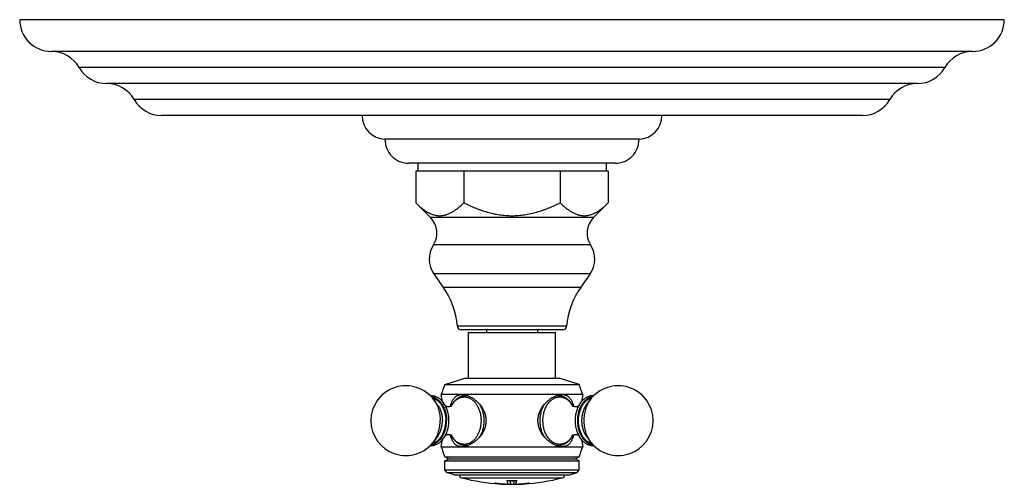
# Model space of a CAD drawing. Units: inches. Extents: x 7.17 to 14.92, y 5.65 to 9.31.
import ezdxf

# ---------------------------------------------------------------- set-up
doc = ezdxf.new("R2010")
doc.units = ezdxf.units.IN
doc.header["$LTSCALE"] = 1.21
doc.header["$MEASUREMENT"] = 0
doc.layers.get('0').update_dxf_attribs({"linetype": 'CONTINUOUS'})

msp = doc.modelspace()

# ---------------------------------------------------------------- linework, layer by layer
at = {"color": 7, "linetype": 'Continuous'}
for p, q in [((14.9223, 9.3103), (7.1723, 9.3103)), ((14.6723, 9.0603), (7.4223, 9.0603)), ((14.2382, 8.8083), (7.8564, 8.8083)), ((13.8042, 8.5563), (8.2905, 8.5563)), ((12.0473, 8.3693), (10.0473, 8.3693)), ((11.8603, 8.1813), (10.2343, 8.1813)), ((10.3063, 8.1813), (10.3063, 8.1193)), ((11.7883, 8.1813), (11.7883, 8.1193)), ((10.2893, 8.1193), (10.2893, 7.8694)), ((11.8054, 8.1193), (10.2893, 8.1193)), ((10.6683, 8.1193), (10.6683, 7.8694)), ((11.4263, 8.1193), (11.4263, 7.8694)), ((11.8054, 8.1193), (11.8054, 7.8694)), ((10.2893, 7.8694), (10.4062, 7.7528)), ((11.8054, 7.8694), (11.6885, 7.7528)), ((10.4327, 7.3096), (10.5068, 7.2037)), ((11.662, 7.3096), (11.5878, 7.2037)), ((11.4462, 6.8693), (10.6485, 6.8693)), ((10.7038, 6.8493), (11.3908, 6.8493)), ((10.7038, 6.4903), (10.7038, 6.8493)), ((10.8473, 6.8693), (10.8473, 6.8493)), ((11.2473, 6.8693), (11.2473, 6.8493)), ((11.3908, 6.4903), (11.3908, 6.8493)), ((10.5198, 6.4393), (10.6768, 6.4903)), ((10.5198, 6.4393), (11.5748, 6.4393)), ((10.6768, 6.4903), (11.4178, 6.4903)), ((11.5748, 6.4393), (11.4178, 6.4903)), ((11.6048, 6.3603), (10.4898, 6.3603)), ((10.4638, 6.2751), (10.4342, 6.3162)), ((10.6988, 6.3513), (10.6874, 6.3513)), ((11.4072, 6.3513), (11.3958, 6.3513)), ((11.6308, 6.2751), (11.6604, 6.3162)), ((10.4638, 6.0355), (10.4342, 5.9945)), ((11.6308, 6.0355), (11.6604, 5.9945)), ((10.4898, 5.9503), (11.6048, 5.9503)), ((10.6988, 5.9593), (10.6874, 5.9593)), ((11.4072, 5.9593), (11.3958, 5.9593)), ((10.5198, 5.8703), (11.5748, 5.8703)), ((10.5467, 5.8548), (10.5198, 5.8703)), ((10.5198, 5.8393), (10.5467, 5.8548)), ((10.5198, 5.8393), (11.5748, 5.8393)), ((10.5198, 5.768), (10.5198, 5.8393)), ((10.5467, 5.8548), (11.548, 5.8548)), ((11.548, 5.8548), (11.5748, 5.8703)), ((11.5748, 5.8393), (11.548, 5.8548)), ((11.5748, 5.768), (11.5748, 5.8393)), ((10.5198, 5.768), (11.5748, 5.768)), ((10.5341, 5.7484), (10.5198, 5.768)), ((10.5341, 5.7484), (11.5606, 5.7484)), ((10.5928, 5.7293), (10.5341, 5.7484)), ((11.5018, 5.7293), (11.5606, 5.7484)), ((11.5606, 5.7484), (11.5748, 5.768)), ((10.5928, 5.7293), (11.5018, 5.7293)), ((10.9123, 5.663), (10.9135, 5.6632)), ((10.9135, 5.6632), (10.9148, 5.6633)), ((10.9333, 5.6603), (10.9335, 5.6602)), ((10.9384, 5.6586), (10.9378, 5.6587)), ((10.9384, 5.6596), (10.9385, 5.6596)), ((10.9386, 5.6613), (10.9386, 5.6603)), ((10.9546, 5.6579), (10.9548, 5.6579)), ((10.9548, 5.6579), (10.9555, 5.6578)), ((11.0173, 5.6571), (11.0168, 5.658)), ((11.0305, 5.6823), (11.0305, 5.6813)), ((11.0642, 5.6823), (11.0642, 5.6813)), ((11.0773, 5.6571), (11.0779, 5.658)), ((11.1395, 5.6578), (11.1399, 5.6579)), ((11.1399, 5.6579), (11.14, 5.6579)), ((11.1561, 5.6613), (11.1561, 5.6603)), ((11.1561, 5.6596), (11.1562, 5.6596)), ((11.1562, 5.6596), (11.1568, 5.6597)), ((11.1613, 5.6603), (11.1617, 5.6603)), ((11.1811, 5.6632), (11.1823, 5.663)), ((11.0173, 5.6571), (11.0173, 5.6561)), ((11.0176, 5.6563), (11.0173, 5.6563)), ((11.0175, 5.6553), (11.0173, 5.6553)), ((11.0771, 5.6563), (11.0773, 5.6563)), ((11.0771, 5.6553), (11.0773, 5.6553)), ((11.0773, 5.6571), (11.0773, 5.6561))]:
    msp.add_line(p, q, dxfattribs=at)
at = {"color": 9, "linetype": 'Continuous'}
for p, q in [((14.4552, 8.9343), (7.6394, 8.9343)), ((14.0212, 8.6823), (8.0734, 8.6823)), ((11.6885, 7.7528), (10.4062, 7.7528)), ((11.6658, 7.5378), (10.4288, 7.5378)), ((11.662, 7.3096), (10.4327, 7.3096)), ((11.5878, 7.2037), (10.5068, 7.2037)), ((11.4771, 6.8977), (10.6176, 6.8977)), ((11.6308, 6.0355), (11.6308, 6.0355)), ((10.6522, 5.7055), (11.4425, 5.7055)), ((10.9141, 5.6633), (10.9141, 5.6624)), ((11.1805, 5.6633), (11.1805, 5.6624))]:
    msp.add_line(p, q, dxfattribs=at)
at = {"color": 7, "linetype": 'Continuous'}
for centre, radius, start, end in [((7.4223, 9.3103), 0.25, 180, 270), ((14.6723, 9.3103), 0.25, 270, 360), ((7.4223, 8.8103), 0.25, 29.73644, 90), ((14.6723, 8.8103), 0.25, 90, 150.26356), ((7.8565, 9.0583), 0.25, 209.73644, 269.98079), ((14.2382, 9.0583), 0.25, 270.01921, 330.26356), ((7.8563, 8.5583), 0.25, 29.73571, 89.98079), ((14.2383, 8.5583), 0.25, 90.01921, 150.26429), ((8.2905, 8.8063), 0.25, 209.73571, 270), ((13.8042, 8.8063), 0.25, 270, 330.26429), ((10.0545, 8.5563), 0.1871, 180, 267.81459), ((12.0402, 8.5563), 0.1871, 272.18541, 360), ((10.2343, 8.3683), 0.187, 179.6936, 270), ((11.8603, 8.3683), 0.187, 270, 0.3064), ((10.285, 7.6314), 0.1715, 326.95216, 45.08264), ((11.8096, 7.6314), 0.1715, 134.91736, 213.04784), ((10.5998, 7.4266), 0.204, 146.95216, 214.98899), ((11.4948, 7.4266), 0.204, 325.01101, 33.04784), ((9.9948, 6.8453), 0.625, 4.8097, 34.98899), ((12.0999, 6.8453), 0.625, 145.01101, 175.1903), ((10.6485, 6.9003), 0.031, 184.8097, 270), ((11.4462, 6.9003), 0.031, 270, 355.1903), ((11.7756, 5.9173), 1.36, 157.42554, 160.98623), ((10.319, 5.9173), 1.36, 19.01377, 22.57446), ((10.2112, 6.1553), 0.275, 35.79062, 324.20937), ((9.5672, 6.1553), 0.9451, 9.12255, 12.52698), ((12.5275, 6.1553), 0.9451, 167.47302, 170.87771), ((11.8835, 6.1553), 0.275, 215.79062, 144.20935), ((11.6868, 6.2453), 0.106, 88.01902, 89.99961), ((9.5672, 6.1553), 0.9451, 347.47302, 350.87715), ((12.5275, 6.1553), 0.9451, 189.12311, 192.52698), ((11.7776, 6.3876), 1.36, 198.75599, 202.3561), ((10.317, 6.3876), 1.36, 337.6439, 341.24401), ((11.6868, 6.0653), 0.106, 270.0004, 272.00022), ((10.6598, 5.7345), 0.03, 189.98611, 255.23697), ((11.0473, 7.205), 1.5507, 255.23697, 266.57424), ((10.9774, 5.9799), 0.3226, 262.17821, 263.04544), ((11.068, 6.9366), 1.2815, 263.98117, 264.20657), ((10.9724, 5.9383), 0.2808, 263.06631, 265.69627), ((11.0679, 6.9361), 1.281, 264.20655, 264.93517), ((11.0595, 6.9351), 1.2795, 264.57959, 266.28542), ((11.0021, 6.0263), 0.3714, 260.15829, 262.66301), ((11.0594, 6.9342), 1.2796, 264.5824, 268.1144), ((11.0678, 6.9353), 1.2802, 264.9352, 265.90648), ((11.0678, 6.9342), 1.2791, 265.90648, 267.73936), ((11.0473, 7.205), 1.5199, 268.58619, 271.41381), ((11.0473, 7.205), 1.5228, 269.36541, 270.63459), ((11.0473, 7.205), 1.5238, 269.36584, 270.63416), ((11.0352, 6.9342), 1.2796, 271.8856, 275.4176), ((11.0269, 6.9342), 1.2791, 272.26064, 274.09352), ((11.0352, 6.9351), 1.2795, 273.71458, 275.42041), ((11.0268, 6.9353), 1.2802, 274.09352, 275.0648), ((11.0267, 6.9361), 1.281, 275.06483, 275.79345), ((11.0473, 7.205), 1.5507, 273.42576, 284.76303), ((11.0947, 6.0124), 0.3574, 277.28855, 279.89076), ((11.1232, 5.9282), 0.2706, 274.25426, 276.98252), ((11.0267, 6.9366), 1.2815, 275.79343, 276.01883), ((11.1176, 5.9775), 0.3202, 277.0408, 277.84514), ((11.4348, 5.7345), 0.03, 284.76303, 350.01389), ((10.9671, 5.8612), 0.2045, 266.49762, 269.4388), ((11.0473, 7.205), 1.5507, 267.37497, 272.62503), ((11.0594, 6.9332), 1.2786, 268.12624, 269.05729), ((11.0594, 6.9334), 1.2778, 268.1252, 269.01387), ((11.0353, 6.9332), 1.2786, 270.94271, 271.87376), ((11.0353, 6.9334), 1.2778, 270.98613, 271.8748), ((11.1272, 5.8687), 0.212, 270.6201, 273.45055)]:
    msp.add_arc(centre, radius, start, end, dxfattribs=at)
at = {"color": 9, "linetype": 'Continuous'}
for centre, start, end in [((10.6874, 6.2528), 81.32632, 89.99018), ((11.4073, 6.2528), 90.01064, 98.67248), ((10.6874, 6.0578), 270.00982, 278.67372), ((11.4073, 6.0579), 261.32751, 269.98936)]:
    msp.add_arc(centre, 0.0985, start, end, dxfattribs=at)
at = {"color": 7, "linetype": 'Continuous'}
for points, knots in [([(10.2893, 7.8694), (10.2929, 7.8657), (10.3003, 7.8586), (10.3115, 7.8481), (10.3228, 7.8382), (10.3342, 7.8287), (10.3458, 7.8197), (10.3574, 7.8113), (10.3691, 7.8035), (10.381, 7.7964), (10.393, 7.79), (10.405, 7.7843), (10.4171, 7.7794), (10.4294, 7.7754), (10.4416, 7.7721), (10.454, 7.7698), (10.4664, 7.7684), (10.4788, 7.768), (10.4912, 7.7684), (10.5036, 7.7698), (10.5159, 7.7721), (10.5282, 7.7754), (10.5404, 7.7794), (10.5525, 7.7843), (10.5646, 7.79), (10.5765, 7.7964), (10.5884, 7.8035), (10.6001, 7.8113), (10.6118, 7.8197), (10.6233, 7.8287), (10.6347, 7.8382), (10.646, 7.8481), (10.6573, 7.8586), (10.6646, 7.8657), (10.6683, 7.8694)], [0, 0, 0, 0, 0.035226, 0.06996, 0.104178, 0.137855, 0.170968, 0.203501, 0.235442, 0.266787, 0.297544, 0.327731, 0.357383, 0.386552, 0.415305, 0.443729, 0.471924, 0.500001, 0.528078, 0.556273, 0.584696, 0.61345, 0.642618, 0.672271, 0.702458, 0.733214, 0.76456, 0.7965, 0.829033, 0.862147, 0.895823, 0.930042, 0.964775, 1, 1, 1, 1]), ([(10.6683, 7.8694), (10.6831, 7.862), (10.7054, 7.8514), (10.7356, 7.8381), (10.7584, 7.8286), (10.7815, 7.8196), (10.8126, 7.8085), (10.8519, 7.796), (10.8919, 7.7859), (10.9243, 7.7794), (10.9487, 7.7753), (10.9732, 7.7721), (10.9979, 7.7698), (11.0226, 7.7684), (11.0473, 7.768), (11.0721, 7.7684), (11.0968, 7.7698), (11.1214, 7.7721), (11.146, 7.7753), (11.1704, 7.7794), (11.2027, 7.7859), (11.2427, 7.796), (11.2821, 7.8085), (11.3131, 7.8196), (11.3362, 7.8286), (11.359, 7.8381), (11.3892, 7.8514), (11.4116, 7.862), (11.4263, 7.8694)], [0, 0, 0, 0, 0.062499, 0.093749, 0.125, 0.156251, 0.187502, 0.249998, 0.312493, 0.343744, 0.374995, 0.406246, 0.437497, 0.468749, 0.5, 0.531251, 0.562503, 0.593754, 0.625005, 0.656256, 0.687507, 0.750002, 0.812498, 0.843749, 0.875, 0.906251, 0.937501, 1, 1, 1, 1]), ([(11.4263, 7.8694), (11.43, 7.8657), (11.4374, 7.8586), (11.4486, 7.8481), (11.4599, 7.8382), (11.4713, 7.8287), (11.4829, 7.8197), (11.4945, 7.8113), (11.5062, 7.8035), (11.5181, 7.7964), (11.53, 7.79), (11.5421, 7.7843), (11.5542, 7.7794), (11.5665, 7.7754), (11.5787, 7.7721), (11.5911, 7.7698), (11.6035, 7.7684), (11.6159, 7.768), (11.6283, 7.7684), (11.6406, 7.7698), (11.653, 7.7721), (11.6653, 7.7754), (11.6775, 7.7794), (11.6896, 7.7843), (11.7017, 7.79), (11.7136, 7.7964), (11.7255, 7.8035), (11.7372, 7.8113), (11.7489, 7.8197), (11.7604, 7.8287), (11.7718, 7.8382), (11.7831, 7.8481), (11.7944, 7.8586), (11.8017, 7.8657), (11.8054, 7.8694)], [0, 0, 0, 0, 0.035225, 0.069958, 0.104176, 0.137853, 0.170967, 0.2035, 0.23544, 0.266786, 0.297542, 0.32773, 0.357382, 0.386551, 0.415304, 0.443728, 0.471923, 0.5, 0.528077, 0.556272, 0.584696, 0.613449, 0.642618, 0.67227, 0.702458, 0.733214, 0.76456, 0.7965, 0.829033, 0.862147, 0.895824, 0.930042, 0.964775, 1, 1, 1, 1]), ([(10.5631, 6.2693), (10.5638, 6.2726), (10.5655, 6.2792), (10.5683, 6.2889), (10.5715, 6.298), (10.575, 6.3066), (10.579, 6.3147), (10.5834, 6.3222), (10.5883, 6.3291), (10.5936, 6.3355), (10.5994, 6.3412), (10.6057, 6.3462), (10.6124, 6.3505), (10.6197, 6.3541), (10.6275, 6.3569), (10.6356, 6.3589), (10.6442, 6.3601), (10.6501, 6.3603), (10.6531, 6.3603)], [0, 0, 0, 0, 0.074128, 0.145626, 0.214554, 0.281022, 0.345189, 0.407272, 0.467545, 0.526348, 0.58409, 0.641234, 0.698291, 0.755795, 0.81427, 0.874199, 0.936005, 1, 1, 1, 1]), ([(10.6525, 6.3458), (10.6569, 6.3483), (10.6659, 6.3526), (10.6754, 6.3558), (10.6802, 6.357)], [0, 0, 0, 0, 0.506119, 1, 1, 1, 1]), ([(10.6531, 6.3603), (10.6616, 6.3603), (10.6725, 6.359), (10.6852, 6.3559), (10.6942, 6.3532), (10.7009, 6.3508), (10.7053, 6.349)], [0, 0, 0, 0, 0.47646, 0.603168, 0.732743, 1, 1, 1, 1]), ([(11.3894, 6.349), (11.3938, 6.3508), (11.4005, 6.3532), (11.4094, 6.3559), (11.4222, 6.359), (11.433, 6.3603), (11.4415, 6.3603)], [0, 0, 0, 0, 0.267257, 0.396832, 0.52354, 1, 1, 1, 1]), ([(11.4421, 6.3458), (11.4377, 6.3483), (11.4287, 6.3526), (11.4192, 6.3558), (11.4144, 6.357)], [0, 0, 0, 0, 0.506117, 1, 1, 1, 1]), ([(11.4415, 6.3603), (11.4445, 6.3603), (11.4504, 6.3601), (11.459, 6.3589), (11.4672, 6.3569), (11.4749, 6.3541), (11.4822, 6.3505), (11.489, 6.3462), (11.4953, 6.3412), (11.5011, 6.3355), (11.5064, 6.3292), (11.5112, 6.3222), (11.5156, 6.3147), (11.5196, 6.3066), (11.5232, 6.298), (11.5264, 6.2889), (11.5292, 6.2793), (11.5308, 6.2726), (11.5316, 6.2693)], [0, 0, 0, 0, 0.063995, 0.125801, 0.185731, 0.244206, 0.30171, 0.358768, 0.415912, 0.473654, 0.532458, 0.592731, 0.654813, 0.71898, 0.785448, 0.854375, 0.925872, 1, 1, 1, 1]), ([(10.5511, 6.1553), (10.5511, 6.1681), (10.5498, 6.1873), (10.5452, 6.2124), (10.5405, 6.2305), (10.5345, 6.248), (10.5273, 6.2646), (10.5189, 6.2801), (10.5094, 6.2945), (10.4988, 6.3075), (10.4873, 6.3191), (10.4749, 6.3291), (10.4618, 6.3374), (10.4502, 6.3429), (10.4407, 6.3462), (10.4336, 6.3483), (10.4263, 6.3498), (10.419, 6.3508), (10.4116, 6.3513), (10.4067, 6.3514), (10.4043, 6.3513)], [0, 0, 0, 0, 0.141505, 0.21152, 0.280624, 0.34856, 0.415113, 0.48012, 0.543472, 0.605129, 0.665121, 0.723547, 0.780576, 0.836435, 0.864026, 0.891431, 0.918689, 0.945843, 0.972932, 1, 1, 1, 1]), ([(10.4116, 6.3435), (10.4136, 6.3432), (10.4177, 6.3425), (10.4238, 6.3411), (10.4298, 6.3393), (10.4378, 6.3363), (10.4476, 6.3315), (10.4589, 6.3244), (10.4696, 6.3158), (10.4797, 6.3059), (10.4892, 6.2947), (10.4979, 6.2823), (10.5057, 6.2689), (10.5126, 6.2545), (10.5186, 6.2393), (10.5235, 6.2234), (10.5274, 6.2069), (10.5311, 6.1842), (10.5323, 6.1669), (10.5323, 6.1553)], [0, 0, 0, 0, 0.025592, 0.051349, 0.077317, 0.103545, 0.156917, 0.21178, 0.268353, 0.326779, 0.387131, 0.449411, 0.513559, 0.57946, 0.64695, 0.715826, 0.78585, 0.856758, 1, 1, 1, 1]), ([(10.6874, 6.3513), (10.6844, 6.3513), (10.6784, 6.3511), (10.6695, 6.35), (10.6606, 6.3483), (10.6519, 6.3458), (10.6433, 6.3427), (10.6349, 6.3389), (10.6268, 6.3345), (10.6189, 6.3295), (10.6114, 6.3239), (10.6016, 6.3157), (10.5902, 6.3041), (10.5781, 6.2883), (10.571, 6.2769), (10.5678, 6.271)], [0, 0, 0, 0, 0.05941, 0.118887, 0.178524, 0.23839, 0.298563, 0.359124, 0.420147, 0.481707, 0.543873, 0.60671, 0.734546, 0.8656, 1, 1, 1, 1]), ([(10.7053, 6.349), (10.7096, 6.3472), (10.7183, 6.3433), (10.731, 6.3363), (10.7435, 6.3284), (10.7558, 6.3195), (10.7676, 6.3097), (10.779, 6.299), (10.7898, 6.2875), (10.7999, 6.2752), (10.8092, 6.2621), (10.8177, 6.2484), (10.8251, 6.234), (10.8314, 6.2191), (10.8364, 6.2036), (10.8401, 6.1878), (10.8423, 6.1716), (10.8431, 6.1553), (10.8423, 6.139), (10.8401, 6.1229), (10.8364, 6.107), (10.8314, 6.0916), (10.8251, 6.0766), (10.8177, 6.0623), (10.8092, 6.0485), (10.7999, 6.0355), (10.7898, 6.0232), (10.779, 6.0117), (10.7676, 6.001), (10.7558, 5.9912), (10.7435, 5.9823), (10.731, 5.9743), (10.7183, 5.9674), (10.7096, 5.9635), (10.7053, 5.9617)], [0, 0, 0, 0, 0.028019, 0.056881, 0.08647, 0.116672, 0.147384, 0.178514, 0.209979, 0.241711, 0.273653, 0.305755, 0.337979, 0.370293, 0.402671, 0.435092, 0.46754, 0.5, 0.53246, 0.564908, 0.597329, 0.629707, 0.662021, 0.694245, 0.726347, 0.758289, 0.790021, 0.821486, 0.852616, 0.883328, 0.91353, 0.943119, 0.971981, 1, 1, 1, 1]), ([(11.3894, 5.9617), (11.385, 5.9635), (11.3764, 5.9674), (11.3636, 5.9743), (11.3511, 5.9823), (11.3389, 5.9912), (11.327, 6.001), (11.3156, 6.0117), (11.3048, 6.0232), (11.2947, 6.0355), (11.2854, 6.0485), (11.277, 6.0623), (11.2695, 6.0766), (11.2633, 6.0916), (11.2582, 6.107), (11.2545, 6.1229), (11.2523, 6.139), (11.2515, 6.1553), (11.2523, 6.1716), (11.2545, 6.1878), (11.2582, 6.2036), (11.2633, 6.2191), (11.2695, 6.234), (11.277, 6.2484), (11.2854, 6.2621), (11.2947, 6.2752), (11.3048, 6.2875), (11.3156, 6.299), (11.327, 6.3097), (11.3389, 6.3195), (11.3511, 6.3284), (11.3636, 6.3363), (11.3764, 6.3433), (11.385, 6.3472), (11.3894, 6.349)], [0, 0, 0, 0, 0.028019, 0.056881, 0.08647, 0.116672, 0.147384, 0.178514, 0.209979, 0.241711, 0.273653, 0.305755, 0.337979, 0.370293, 0.402671, 0.435092, 0.46754, 0.5, 0.53246, 0.564908, 0.597329, 0.629707, 0.662021, 0.694245, 0.726347, 0.758289, 0.790021, 0.821486, 0.852616, 0.883328, 0.91353, 0.943119, 0.971981, 1, 1, 1, 1]), ([(11.5268, 6.2709), (11.5236, 6.2769), (11.5166, 6.2883), (11.5044, 6.3041), (11.493, 6.3157), (11.4833, 6.3239), (11.4757, 6.3295), (11.4678, 6.3345), (11.4597, 6.3389), (11.4513, 6.3427), (11.4428, 6.3458), (11.434, 6.3483), (11.4252, 6.35), (11.4162, 6.3511), (11.4102, 6.3513), (11.4072, 6.3513)], [0, 0, 0, 0, 0.134402, 0.265456, 0.393292, 0.456128, 0.518295, 0.579855, 0.640878, 0.701438, 0.761611, 0.821477, 0.881114, 0.94059, 1, 1, 1, 1]), ([(11.6868, 6.3513), (11.6844, 6.3513), (11.6795, 6.3512), (11.6723, 6.3504), (11.6651, 6.3492), (11.658, 6.3475), (11.651, 6.3453), (11.6441, 6.3426), (11.6373, 6.3395), (11.6284, 6.3347), (11.6176, 6.3276), (11.6056, 6.3175), (11.5943, 6.3058), (11.5841, 6.2928), (11.5748, 6.2785), (11.5667, 6.2631), (11.5596, 6.2467), (11.5538, 6.2295), (11.5492, 6.2115), (11.5459, 6.1931), (11.5439, 6.1743), (11.5433, 6.1553), (11.5439, 6.1364), (11.5459, 6.1176), (11.5492, 6.0991), (11.5538, 6.0812), (11.5596, 6.064), (11.5667, 6.0476), (11.5748, 6.0321), (11.5841, 6.0179), (11.5943, 6.0048), (11.6056, 5.9932), (11.6176, 5.9831), (11.6284, 5.976), (11.6373, 5.9712), (11.6441, 5.9681), (11.651, 5.9654), (11.658, 5.9632), (11.6651, 5.9615), (11.6723, 5.9602), (11.6795, 5.9595), (11.6844, 5.9593), (11.6868, 5.9593)], [0, 0, 0, 0, 0.013507, 0.027034, 0.040602, 0.054231, 0.067939, 0.081747, 0.095672, 0.10973, 0.138297, 0.167566, 0.197614, 0.228484, 0.260187, 0.292698, 0.325964, 0.359901, 0.394405, 0.429351, 0.464599, 0.500001, 0.535402, 0.57065, 0.605596, 0.6401, 0.674037, 0.707303, 0.739814, 0.771516, 0.802387, 0.832435, 0.861704, 0.89027, 0.904328, 0.918253, 0.932061, 0.945769, 0.959398, 0.972966, 0.986493, 1, 1, 1, 1]), ([(11.6833, 6.3436), (11.6792, 6.343), (11.671, 6.3413), (11.659, 6.3373), (11.6473, 6.3316), (11.636, 6.3245), (11.6252, 6.316), (11.615, 6.3061), (11.6056, 6.2949), (11.5969, 6.2825), (11.589, 6.2691), (11.5821, 6.2547), (11.5761, 6.2395), (11.5712, 6.2235), (11.5673, 6.207), (11.5645, 6.19), (11.5628, 6.1728), (11.5622, 6.1554), (11.5628, 6.138), (11.5644, 6.1208), (11.5672, 6.1038), (11.5711, 6.0873), (11.5761, 6.0713), (11.582, 6.0561), (11.589, 6.0417), (11.5968, 6.0283), (11.6055, 6.0159), (11.615, 6.0047), (11.6251, 5.9948), (11.6359, 5.9862), (11.6472, 5.9791), (11.6589, 5.9734), (11.6709, 5.9694), (11.6791, 5.9677), (11.6832, 5.9671)], [0, 0, 0, 0, 0.025659, 0.051738, 0.078416, 0.105838, 0.134114, 0.163317, 0.193483, 0.224616, 0.256684, 0.28963, 0.323374, 0.357812, 0.392825, 0.428283, 0.464042, 0.499953, 0.535865, 0.571626, 0.607087, 0.642105, 0.676549, 0.710299, 0.743253, 0.775329, 0.80647, 0.836646, 0.865857, 0.894141, 0.92157, 0.948254, 0.974338, 1, 1, 1, 1]), ([(10.5237, 6.2705), (10.5248, 6.2701), (10.5271, 6.2693), (10.5308, 6.2684), (10.5347, 6.2676), (10.5389, 6.2671), (10.5424, 6.2669), (10.5453, 6.2668), (10.5482, 6.2669), (10.5518, 6.2671), (10.5559, 6.2676), (10.5599, 6.2684), (10.5635, 6.2693), (10.5668, 6.2704), (10.5697, 6.2715), (10.5718, 6.2724), (10.5731, 6.2732), (10.5739, 6.2736), (10.5746, 6.274), (10.5751, 6.2744), (10.5754, 6.2746), (10.5756, 6.2747), (10.5757, 6.2747)], [0, 0, 0, 0, 0.064728, 0.135343, 0.210441, 0.288685, 0.368802, 0.409179, 0.44956, 0.52971, 0.608019, 0.683217, 0.753967, 0.818868, 0.87642, 0.925027, 0.945456, 0.963007, 0.977459, 0.988594, 0.996184, 1, 1, 1, 1]), ([(11.5193, 6.2745), (11.5193, 6.2745), (11.5192, 6.2746), (11.5191, 6.2746), (11.519, 6.2747), (11.519, 6.2747), (11.519, 6.2747), (11.519, 6.2748), (11.519, 6.2748), (11.519, 6.2748), (11.519, 6.2747), (11.519, 6.2747), (11.5191, 6.2746), (11.5192, 6.2746), (11.5193, 6.2745), (11.5195, 6.2744), (11.5196, 6.2743), (11.5199, 6.2741), (11.5203, 6.2739), (11.5208, 6.2736), (11.5214, 6.2732), (11.5221, 6.2729), (11.5231, 6.2723), (11.5246, 6.2716), (11.5267, 6.2708), (11.5289, 6.27), (11.5314, 6.2692), (11.5341, 6.2685), (11.5369, 6.2679), (11.5399, 6.2674), (11.544, 6.267), (11.5472, 6.2668), (11.5493, 6.2668)], [0, 0, 0, 0, 0.004627, 0.008271, 0.010951, 0.01268, 0.013476, 0.01353, 0.013533, 0.013709, 0.014735, 0.016644, 0.019419, 0.023041, 0.027492, 0.032754, 0.03881, 0.045643, 0.061564, 0.080367, 0.101905, 0.126034, 0.152613, 0.212545, 0.28059, 0.355709, 0.436916, 0.523255, 0.613734, 0.707373, 0.803343, 1, 1, 1, 1]), ([(11.5493, 6.2668), (11.5513, 6.2668), (11.5552, 6.267), (11.56, 6.2676), (11.5637, 6.2683), (11.5662, 6.269), (11.5687, 6.2697), (11.5702, 6.2702), (11.5709, 6.2705)], [0, 0, 0, 0, 0.270729, 0.532275, 0.657819, 0.778439, 0.892911, 1, 1, 1, 1]), ([(10.4041, 5.9594), (10.4066, 5.9593), (10.4115, 5.9593), (10.4188, 5.9598), (10.4262, 5.9608), (10.4334, 5.9624), (10.4406, 5.9644), (10.4501, 5.9677), (10.4616, 5.9732), (10.4748, 5.9815), (10.4872, 5.9915), (10.4987, 6.0031), (10.5093, 6.0161), (10.5188, 6.0305), (10.5272, 6.046), (10.5345, 6.0626), (10.5405, 6.0801), (10.5452, 6.0983), (10.5498, 6.1233), (10.5511, 6.1425), (10.5511, 6.1553)], [0, 0, 0, 0, 0.02707, 0.054161, 0.081316, 0.108574, 0.135979, 0.163568, 0.219423, 0.276447, 0.334868, 0.394855, 0.456508, 0.519857, 0.584862, 0.651417, 0.719355, 0.788462, 0.858482, 1, 1, 1, 1]), ([(10.4115, 5.9671), (10.4136, 5.9674), (10.4176, 5.9681), (10.4237, 5.9696), (10.4297, 5.9714), (10.4377, 5.9744), (10.4475, 5.9791), (10.4588, 5.9862), (10.4696, 5.9948), (10.4797, 6.0047), (10.4892, 6.0159), (10.4978, 6.0283), (10.5057, 6.0417), (10.5126, 6.0561), (10.5185, 6.0713), (10.5235, 6.0873), (10.5274, 6.1038), (10.5311, 6.1264), (10.5323, 6.1438), (10.5323, 6.1553)], [0, 0, 0, 0, 0.025592, 0.051348, 0.077316, 0.103543, 0.156912, 0.211772, 0.268341, 0.326764, 0.387114, 0.449392, 0.513539, 0.579441, 0.646933, 0.715811, 0.785838, 0.856749, 1, 1, 1, 1]), ([(10.5756, 6.036), (10.5756, 6.036), (10.5756, 6.0359), (10.5757, 6.0359), (10.5756, 6.036), (10.5756, 6.036), (10.5754, 6.0361), (10.5753, 6.0362), (10.575, 6.0364), (10.5748, 6.0365), (10.5745, 6.0367), (10.5741, 6.0369), (10.5737, 6.0372), (10.5731, 6.0375), (10.5723, 6.038), (10.5707, 6.0388), (10.5688, 6.0395), (10.5668, 6.0403), (10.5651, 6.0409), (10.5633, 6.0414), (10.5614, 6.0419), (10.5594, 6.0424), (10.5574, 6.0428), (10.5552, 6.0431), (10.5531, 6.0434), (10.5508, 6.0436), (10.5486, 6.0438), (10.5463, 6.0438), (10.5433, 6.0438), (10.5396, 6.0436), (10.5359, 6.0432), (10.533, 6.0427), (10.5303, 6.0422), (10.5272, 6.0414), (10.5248, 6.0406), (10.5236, 6.0402)], [0, 0, 0, 0, 0.001561, 0.001983, 0.002672, 0.00444, 0.007256, 0.011087, 0.015904, 0.021677, 0.028371, 0.035956, 0.044397, 0.053663, 0.074546, 0.098358, 0.153779, 0.184928, 0.218067, 0.252978, 0.28945, 0.327285, 0.366284, 0.406257, 0.447016, 0.48838, 0.530172, 0.572213, 0.614327, 0.698066, 0.779985, 0.819819, 0.85865, 0.932517, 1, 1, 1, 1]), ([(10.6531, 5.9503), (10.6501, 5.9503), (10.6442, 5.9506), (10.6356, 5.9518), (10.6275, 5.9538), (10.6197, 5.9566), (10.6124, 5.9602), (10.6057, 5.9645), (10.5994, 5.9695), (10.5936, 5.9752), (10.5883, 5.9815), (10.5834, 5.9885), (10.579, 5.996), (10.575, 6.0041), (10.5715, 6.0127), (10.5683, 6.0218), (10.5655, 6.0314), (10.5638, 6.038), (10.5631, 6.0414)], [0, 0, 0, 0, 0.063993, 0.125797, 0.185724, 0.244198, 0.3017, 0.358756, 0.415899, 0.47364, 0.532443, 0.592717, 0.6548, 0.718969, 0.785439, 0.854369, 0.925869, 1, 1, 1, 1]), ([(10.5678, 6.0397), (10.571, 6.0338), (10.578, 6.0223), (10.5902, 6.0066), (10.6016, 5.995), (10.6113, 5.9868), (10.6189, 5.9812), (10.6268, 5.9762), (10.6349, 5.9718), (10.6433, 5.968), (10.6519, 5.9649), (10.6606, 5.9624), (10.6695, 5.9606), (10.6784, 5.9596), (10.6844, 5.9593), (10.6874, 5.9593)], [0, 0, 0, 0, 0.134403, 0.265458, 0.393295, 0.456132, 0.518299, 0.579858, 0.640881, 0.701441, 0.761613, 0.821479, 0.881115, 0.940591, 1, 1, 1, 1]), ([(11.4072, 5.9593), (11.4102, 5.9593), (11.4162, 5.9596), (11.4252, 5.9606), (11.434, 5.9624), (11.4428, 5.9649), (11.4513, 5.968), (11.4597, 5.9718), (11.4678, 5.9762), (11.4757, 5.9812), (11.4833, 5.9868), (11.493, 5.995), (11.5044, 6.0066), (11.5166, 6.0223), (11.5236, 6.0338), (11.5268, 6.0397)], [0, 0, 0, 0, 0.059409, 0.118885, 0.178522, 0.238387, 0.29856, 0.35912, 0.420143, 0.481702, 0.543869, 0.606706, 0.734543, 0.865598, 1, 1, 1, 1]), ([(11.5315, 6.0413), (11.5308, 6.0379), (11.5291, 6.0313), (11.5263, 6.0217), (11.5231, 6.0126), (11.5196, 6.004), (11.5156, 5.9959), (11.5112, 5.9884), (11.5063, 5.9815), (11.501, 5.9752), (11.4952, 5.9695), (11.4889, 5.9645), (11.4822, 5.9602), (11.4749, 5.9566), (11.4672, 5.9538), (11.459, 5.9518), (11.4504, 5.9506), (11.4445, 5.9503), (11.4415, 5.9503)], [0, 0, 0, 0, 0.074113, 0.145597, 0.214513, 0.280972, 0.345132, 0.40721, 0.467481, 0.526286, 0.58403, 0.64118, 0.698245, 0.755757, 0.814243, 0.874182, 0.935997, 1, 1, 1, 1]), ([(11.5493, 6.0438), (11.5475, 6.0438), (11.5439, 6.0437), (11.5387, 6.0431), (11.5338, 6.0421), (11.53, 6.0411), (11.5273, 6.0401), (11.5255, 6.0394), (11.5239, 6.0387), (11.5225, 6.038), (11.5213, 6.0374), (11.5203, 6.0368), (11.5197, 6.0364), (11.5193, 6.0361), (11.5191, 6.036)], [0, 0, 0, 0, 0.172157, 0.339306, 0.498383, 0.644846, 0.711754, 0.773596, 0.829723, 0.879461, 0.922102, 0.956899, 0.983109, 1, 1, 1, 1]), ([(11.571, 6.0402), (11.5694, 6.0408), (11.567, 6.0415), (11.5637, 6.0423), (11.56, 6.043), (11.5552, 6.0437), (11.5513, 6.0438), (11.5493, 6.0438)], [0, 0, 0, 0, 0.221411, 0.342052, 0.467692, 0.729417, 1, 1, 1, 1]), ([(10.6802, 5.9536), (10.6754, 5.9549), (10.6659, 5.958), (10.6569, 5.9624), (10.6525, 5.9649)], [0, 0, 0, 0, 0.493879, 1, 1, 1, 1]), ([(10.7053, 5.9617), (10.7009, 5.9599), (10.6942, 5.9574), (10.6852, 5.9548), (10.6725, 5.9517), (10.6616, 5.9503), (10.6531, 5.9503)], [0, 0, 0, 0, 0.267257, 0.396832, 0.52354, 1, 1, 1, 1]), ([(11.4415, 5.9503), (11.433, 5.9503), (11.4222, 5.9517), (11.4094, 5.9548), (11.4005, 5.9574), (11.3938, 5.9599), (11.3894, 5.9617)], [0, 0, 0, 0, 0.47646, 0.603168, 0.732743, 1, 1, 1, 1]), ([(11.4144, 5.9536), (11.4192, 5.9549), (11.4287, 5.958), (11.4378, 5.9624), (11.4422, 5.9649)], [0, 0, 0, 0, 0.493878, 1, 1, 1, 1]), ([(10.9141, 5.6624), (10.914, 5.6625), (10.9137, 5.6625), (10.9133, 5.6626), (10.913, 5.6627), (10.9128, 5.6627), (10.9126, 5.6628), (10.9125, 5.6628), (10.9124, 5.6629), (10.9124, 5.6629), (10.9123, 5.6629), (10.9123, 5.663), (10.9123, 5.663)], [0, 0, 0, 0, 0.220144, 0.413739, 0.579983, 0.718245, 0.828354, 0.872907, 0.910554, 0.941487, 0.966105, 1, 1, 1, 1]), ([(10.9378, 5.6587), (10.934, 5.6591), (10.926, 5.6603), (10.9181, 5.6617), (10.9141, 5.6624)], [0, 0, 0, 0, 0.48581, 1, 1, 1, 1]), ([(10.9148, 5.6633), (10.9153, 5.6633), (10.9165, 5.6633), (10.9185, 5.6632), (10.9208, 5.6631), (10.9241, 5.663), (10.9284, 5.6627), (10.9319, 5.6623), (10.9336, 5.6622)], [0, 0, 0, 0, 0.087587, 0.193531, 0.314465, 0.446528, 0.727043, 1, 1, 1, 1]), ([(10.9149, 5.6633), (10.9165, 5.663), (10.9226, 5.6619), (10.9287, 5.6609), (10.9333, 5.6603)], [0, 0, 0, 0, 0.258127, 1, 1, 1, 1]), ([(10.9546, 5.6571), (10.9519, 5.6573), (10.9465, 5.6577), (10.9411, 5.6583), (10.9384, 5.6586)], [0, 0, 0, 0, 0.488106, 1, 1, 1, 1]), ([(10.9555, 5.6578), (10.9591, 5.6573), (10.966, 5.6566), (10.9729, 5.6561), (10.9762, 5.656)], [0, 0, 0, 0, 0.515124, 1, 1, 1, 1]), ([(11.0173, 5.6561), (11.0171, 5.6563), (11.0168, 5.6569), (11.0163, 5.6578), (11.0159, 5.6588), (11.0154, 5.66), (11.0149, 5.6613), (11.0143, 5.6634), (11.0135, 5.6663), (11.0126, 5.6703), (11.0116, 5.6749), (11.0107, 5.68), (11.0101, 5.6837), (11.0098, 5.6856)], [0, 0, 0, 0, 0.028741, 0.06165, 0.098881, 0.14054, 0.186703, 0.23742, 0.352658, 0.48646, 0.638927, 0.810105, 1, 1, 1, 1]), ([(11.0168, 5.658), (11.0166, 5.6583), (11.0163, 5.6589), (11.0159, 5.6598), (11.0155, 5.6609), (11.0149, 5.6625), (11.0141, 5.6649), (11.0133, 5.6681), (11.0125, 5.6718), (11.0116, 5.676), (11.0108, 5.6806), (11.0102, 5.6839), (11.01, 5.6856)], [0, 0, 0, 0, 0.032568, 0.068937, 0.10919, 0.153385, 0.253759, 0.370302, 0.503146, 0.652359, 0.817975, 1, 1, 1, 1]), ([(11.0305, 5.6813), (11.0307, 5.6799), (11.0311, 5.6772), (11.0319, 5.6734), (11.0326, 5.6699), (11.0333, 5.6668), (11.034, 5.664), (11.0348, 5.6616), (11.0355, 5.6595), (11.036, 5.6582), (11.0363, 5.6577)], [0, 0, 0, 0, 0.17419, 0.334237, 0.480152, 0.611964, 0.729729, 0.833539, 0.923546, 1, 1, 1, 1]), ([(11.0363, 5.6577), (11.0364, 5.6573), (11.0367, 5.6567), (11.0373, 5.6559), (11.0378, 5.6553), (11.0381, 5.6549), (11.0383, 5.6548)], [0, 0, 0, 0, 0.309887, 0.57793, 0.80662, 1, 1, 1, 1]), ([(11.0584, 5.6577), (11.0582, 5.6573), (11.0579, 5.6567), (11.0574, 5.6559), (11.0569, 5.6553), (11.0565, 5.6549), (11.0563, 5.6548)], [0, 0, 0, 0, 0.309887, 0.57793, 0.80662, 1, 1, 1, 1]), ([(11.0642, 5.6813), (11.064, 5.6799), (11.0635, 5.6772), (11.0628, 5.6734), (11.062, 5.6699), (11.0613, 5.6668), (11.0606, 5.664), (11.0599, 5.6616), (11.0592, 5.6595), (11.0586, 5.6582), (11.0584, 5.6577)], [0, 0, 0, 0, 0.17419, 0.334237, 0.480152, 0.611964, 0.729729, 0.833539, 0.923546, 1, 1, 1, 1]), ([(11.0773, 5.6561), (11.0775, 5.6563), (11.0778, 5.6569), (11.0783, 5.6578), (11.0788, 5.6588), (11.0792, 5.66), (11.0797, 5.6613), (11.0804, 5.6634), (11.0812, 5.6663), (11.0821, 5.6703), (11.083, 5.6749), (11.0839, 5.68), (11.0845, 5.6837), (11.0848, 5.6856)], [0, 0, 0, 0, 0.028741, 0.06165, 0.098881, 0.14054, 0.186703, 0.23742, 0.352658, 0.48646, 0.638927, 0.810105, 1, 1, 1, 1]), ([(11.0779, 5.658), (11.078, 5.6583), (11.0783, 5.6589), (11.0788, 5.6598), (11.0792, 5.6609), (11.0798, 5.6625), (11.0805, 5.6649), (11.0813, 5.6681), (11.0822, 5.6718), (11.083, 5.676), (11.0839, 5.6806), (11.0844, 5.6839), (11.0847, 5.6856)], [0, 0, 0, 0, 0.032568, 0.068937, 0.10919, 0.153385, 0.253759, 0.370302, 0.503146, 0.652359, 0.817975, 1, 1, 1, 1]), ([(11.1184, 5.656), (11.1218, 5.6561), (11.1289, 5.6566), (11.1359, 5.6574), (11.1395, 5.6578)], [0, 0, 0, 0, 0.484633, 1, 1, 1, 1]), ([(11.1562, 5.6586), (11.1535, 5.6583), (11.1481, 5.6577), (11.1427, 5.6573), (11.14, 5.6571)], [0, 0, 0, 0, 0.511896, 1, 1, 1, 1]), ([(11.1805, 5.6624), (11.1764, 5.6616), (11.1684, 5.6602), (11.1603, 5.6591), (11.1563, 5.6586)], [0, 0, 0, 0, 0.514521, 1, 1, 1, 1]), ([(11.161, 5.6622), (11.162, 5.6623), (11.1639, 5.6624), (11.1668, 5.6627), (11.1698, 5.6629), (11.1726, 5.6631), (11.1753, 5.6632), (11.1776, 5.6633), (11.1793, 5.6633), (11.1804, 5.6633), (11.1809, 5.6633), (11.1811, 5.6632)], [0, 0, 0, 0, 0.141135, 0.289055, 0.437938, 0.581851, 0.71503, 0.832106, 0.928367, 0.967458, 1, 1, 1, 1]), ([(11.1617, 5.6603), (11.1631, 5.6605), (11.1692, 5.6614), (11.1752, 5.6624), (11.1798, 5.6633)], [0, 0, 0, 0, 0.242054, 1, 1, 1, 1]), ([(11.1823, 5.663), (11.1823, 5.663), (11.1823, 5.6629), (11.1823, 5.6629), (11.1822, 5.6629), (11.1821, 5.6628), (11.182, 5.6628), (11.1819, 5.6627), (11.1816, 5.6627), (11.1813, 5.6626), (11.1809, 5.6625), (11.1807, 5.6625), (11.1805, 5.6624)], [0, 0, 0, 0, 0.033895, 0.058513, 0.089446, 0.127093, 0.171646, 0.281755, 0.420017, 0.586261, 0.779856, 1, 1, 1, 1]), ([(11.1823, 5.663), (11.1823, 5.663), (11.1823, 5.663), (11.1823, 5.663), (11.1823, 5.663)], [0, 0, 0, 0, 0.273606, 1, 1, 1, 1])]:
    msp.add_open_spline(points, degree=3, knots=knots, dxfattribs=at)
at = {"color": 9, "linetype": 'Continuous'}
for points, knots in [([(10.4208, 6.3335), (10.4245, 6.3326), (10.4318, 6.3302), (10.4425, 6.3255), (10.4528, 6.3194), (10.4627, 6.3121), (10.4722, 6.3036), (10.481, 6.2939), (10.4892, 6.2832), (10.4968, 6.2716), (10.5035, 6.2591), (10.5095, 6.2457), (10.5147, 6.2317), (10.5189, 6.2172), (10.5223, 6.2021), (10.5255, 6.1815), (10.5265, 6.1658), (10.5265, 6.1553)], [0, 0, 0, 0, 0.051474, 0.104009, 0.157876, 0.21329, 0.270401, 0.329299, 0.390013, 0.452518, 0.516736, 0.582548, 0.649795, 0.718287, 0.787807, 0.858114, 1, 1, 1, 1]), ([(10.4342, 6.3162), (10.442, 6.3054), (10.4523, 6.2878), (10.463, 6.2627), (10.4699, 6.2425), (10.4752, 6.2215), (10.4791, 6.1998), (10.4815, 6.1777), (10.482, 6.1628), (10.482, 6.1553)], [0, 0, 0, 0, 0.233926, 0.356104, 0.481185, 0.608685, 0.738059, 0.868706, 1, 1, 1, 1]), ([(10.5681, 6.271), (10.5722, 6.2783), (10.579, 6.2889), (10.5895, 6.3016), (10.5977, 6.3101), (10.6064, 6.3177), (10.6154, 6.3244), (10.6249, 6.33), (10.6346, 6.3346), (10.6445, 6.3382), (10.6546, 6.3406), (10.6648, 6.3419), (10.675, 6.3421), (10.6852, 6.3412), (10.6954, 6.3392), (10.7054, 6.336), (10.7151, 6.3318), (10.7247, 6.3265), (10.7339, 6.3202), (10.7427, 6.313), (10.7511, 6.3047), (10.759, 6.2956), (10.7664, 6.2857), (10.7732, 6.275), (10.7795, 6.2635), (10.785, 6.2515), (10.7916, 6.2345), (10.7967, 6.2166), (10.8003, 6.1982), (10.8029, 6.1793), (10.8037, 6.1649), (10.8037, 6.1553)], [0, 0, 0, 0, 0.065921, 0.097644, 0.128518, 0.158562, 0.187815, 0.216342, 0.244229, 0.271584, 0.298535, 0.325224, 0.351806, 0.378438, 0.405278, 0.432472, 0.460154, 0.48844, 0.517424, 0.547178, 0.577751, 0.609168, 0.641435, 0.674536, 0.708438, 0.743092, 0.778435, 0.850838, 0.88775, 0.92499, 1, 1, 1, 1]), ([(10.7903, 6.2867), (10.7961, 6.2775), (10.8038, 6.2629), (10.8119, 6.2421), (10.817, 6.2257), (10.821, 6.2086), (10.8248, 6.1852), (10.826, 6.1673), (10.826, 6.1553)], [0, 0, 0, 0, 0.236135, 0.358752, 0.483871, 0.611062, 0.73985, 1, 1, 1, 1]), ([(11.3044, 6.024), (11.2985, 6.0331), (11.2908, 6.0478), (11.2828, 6.0685), (11.2777, 6.085), (11.2737, 6.1021), (11.2708, 6.1196), (11.269, 6.1374), (11.2685, 6.1553), (11.269, 6.1733), (11.2708, 6.1911), (11.2737, 6.2086), (11.2777, 6.2257), (11.2828, 6.2421), (11.2908, 6.2629), (11.2985, 6.2775), (11.3044, 6.2867)], [0, 0, 0, 0, 0.118051, 0.179351, 0.241902, 0.305489, 0.369874, 0.4348, 0.5, 0.5652, 0.630126, 0.694511, 0.758098, 0.820649, 0.881949, 1, 1, 1, 1]), ([(11.4229, 5.9687), (11.4186, 5.9687), (11.4099, 5.9693), (11.397, 5.972), (11.3844, 5.9765), (11.3721, 5.9827), (11.3604, 5.9906), (11.3493, 6), (11.3389, 6.011), (11.3293, 6.0233), (11.3206, 6.0369), (11.3129, 6.0517), (11.3062, 6.0674), (11.3007, 6.0839), (11.2964, 6.1012), (11.2932, 6.1189), (11.2913, 6.137), (11.2907, 6.1553), (11.2913, 6.1736), (11.2932, 6.1917), (11.2964, 6.2095), (11.3007, 6.2267), (11.3062, 6.2433), (11.3129, 6.259), (11.3206, 6.2737), (11.3293, 6.2873), (11.3389, 6.2997), (11.3493, 6.3106), (11.3604, 6.3201), (11.3721, 6.328), (11.3844, 6.3342), (11.397, 6.3387), (11.4099, 6.3414), (11.4186, 6.342), (11.4229, 6.342)], [0, 0, 0, 0, 0.02573, 0.051704, 0.07815, 0.105268, 0.133218, 0.162114, 0.192027, 0.222983, 0.254968, 0.28793, 0.321787, 0.35643, 0.391727, 0.427531, 0.463678, 0.5, 0.536322, 0.572469, 0.608273, 0.64357, 0.678213, 0.71207, 0.745032, 0.777017, 0.807973, 0.837886, 0.866782, 0.894732, 0.92185, 0.948296, 0.97427, 1, 1, 1, 1]), ([(11.4229, 6.342), (11.4254, 6.342), (11.4304, 6.3418), (11.4378, 6.3409), (11.4452, 6.3394), (11.4525, 6.3374), (11.4597, 6.3347), (11.4668, 6.3315), (11.4737, 6.3277), (11.4829, 6.3219), (11.4938, 6.3132), (11.5059, 6.301), (11.517, 6.2868), (11.5234, 6.2765), (11.5265, 6.2711)], [0, 0, 0, 0, 0.056549, 0.113288, 0.170374, 0.22798, 0.286264, 0.345368, 0.405417, 0.46652, 0.592167, 0.722877, 0.858846, 1, 1, 1, 1]), ([(11.674, 6.3335), (11.6703, 6.3326), (11.6629, 6.3303), (11.6523, 6.3255), (11.6419, 6.3195), (11.632, 6.3121), (11.6226, 6.3036), (11.6137, 6.294), (11.6055, 6.2833), (11.5979, 6.2717), (11.5911, 6.2592), (11.5852, 6.2458), (11.58, 6.2318), (11.5757, 6.2173), (11.5724, 6.2022), (11.57, 6.1868), (11.5685, 6.1712), (11.568, 6.1554), (11.5685, 6.1396), (11.5699, 6.124), (11.5724, 6.1086), (11.5757, 6.0935), (11.58, 6.079), (11.5851, 6.065), (11.5911, 6.0516), (11.5979, 6.0391), (11.6054, 6.0274), (11.6136, 6.0168), (11.6225, 6.0071), (11.6319, 5.9986), (11.6418, 5.9913), (11.6522, 5.9852), (11.6628, 5.9804), (11.6702, 5.9781), (11.6739, 5.9772)], [0, 0, 0, 0, 0.025732, 0.051993, 0.078919, 0.106618, 0.135165, 0.164606, 0.194956, 0.226201, 0.258303, 0.291204, 0.324823, 0.359066, 0.393823, 0.428976, 0.464396, 0.499952, 0.535509, 0.570931, 0.606087, 0.640848, 0.675096, 0.708722, 0.74163, 0.77374, 0.804994, 0.835352, 0.864801, 0.893357, 0.921064, 0.947997, 0.974264, 1, 1, 1, 1]), ([(11.6604, 6.3162), (11.6526, 6.3054), (11.6441, 6.2908), (11.6358, 6.2724), (11.6305, 6.2594), (11.6248, 6.2425), (11.6194, 6.2215), (11.6155, 6.1998), (11.6132, 6.1777), (11.6124, 6.1553), (11.6132, 6.133), (11.6155, 6.1109), (11.6194, 6.0892), (11.6248, 6.0682), (11.6305, 6.0513), (11.6358, 6.0382), (11.6441, 6.0198), (11.6526, 6.0053), (11.6604, 5.9945)], [0, 0, 0, 0, 0.11696, 0.147315, 0.17806, 0.240599, 0.304348, 0.369033, 0.434355, 0.5, 0.565645, 0.630967, 0.695652, 0.759401, 0.82194, 0.852685, 0.88304, 1, 1, 1, 1]), ([(10.4638, 6.2751), (10.4696, 6.2671), (10.4772, 6.254), (10.4853, 6.2353), (10.4904, 6.2203), (10.4944, 6.2046), (10.4982, 6.183), (10.4994, 6.1664), (10.4994, 6.1553)], [0, 0, 0, 0, 0.233964, 0.356162, 0.481263, 0.608785, 0.738179, 1, 1, 1, 1]), ([(11.6308, 6.2751), (11.625, 6.2671), (11.6174, 6.254), (11.6094, 6.2353), (11.6043, 6.2203), (11.6003, 6.2046), (11.5974, 6.1884), (11.5956, 6.172), (11.5951, 6.1553), (11.5956, 6.1387), (11.5974, 6.1222), (11.6003, 6.1061), (11.6043, 6.0904), (11.6094, 6.0754), (11.6174, 6.0567), (11.625, 6.0436), (11.6308, 6.0355)], [0, 0, 0, 0, 0.116963, 0.178052, 0.240592, 0.304343, 0.369029, 0.434353, 0.499999, 0.565646, 0.63097, 0.695656, 0.759407, 0.821947, 0.883036, 1, 1, 1, 1]), ([(10.4207, 5.9772), (10.4244, 5.9781), (10.4318, 5.9804), (10.4425, 5.9852), (10.4528, 5.9913), (10.4627, 5.9986), (10.4721, 6.0071), (10.481, 6.0167), (10.4892, 6.0274), (10.4967, 6.0391), (10.5035, 6.0516), (10.5095, 6.0649), (10.5147, 6.0789), (10.5189, 6.0935), (10.5223, 6.1085), (10.5255, 6.1291), (10.5265, 6.1448), (10.5265, 6.1553)], [0, 0, 0, 0, 0.051472, 0.104005, 0.157869, 0.21328, 0.270388, 0.329284, 0.389996, 0.452499, 0.516717, 0.58253, 0.649779, 0.718273, 0.787795, 0.858106, 1, 1, 1, 1]), ([(10.4342, 5.9945), (10.442, 6.0053), (10.4523, 6.0229), (10.463, 6.048), (10.4699, 6.0682), (10.4752, 6.0892), (10.4791, 6.1109), (10.4815, 6.133), (10.482, 6.1479), (10.482, 6.1553)], [0, 0, 0, 0, 0.233926, 0.356104, 0.481185, 0.608685, 0.738059, 0.868706, 1, 1, 1, 1]), ([(10.4638, 6.0355), (10.4696, 6.0436), (10.4772, 6.0567), (10.4853, 6.0754), (10.4904, 6.0904), (10.4944, 6.1061), (10.4982, 6.1277), (10.4994, 6.1443), (10.4994, 6.1553)], [0, 0, 0, 0, 0.233964, 0.356162, 0.481263, 0.608785, 0.738179, 1, 1, 1, 1]), ([(10.8037, 6.1553), (10.8037, 6.1457), (10.8029, 6.1314), (10.8003, 6.1124), (10.7967, 6.094), (10.7916, 6.0762), (10.785, 6.0592), (10.7794, 6.0471), (10.7732, 6.0357), (10.7664, 6.025), (10.759, 6.015), (10.7511, 6.0059), (10.7427, 5.9977), (10.7338, 5.9904), (10.7246, 5.9841), (10.7151, 5.9788), (10.7053, 5.9746), (10.6953, 5.9715), (10.6852, 5.9694), (10.675, 5.9685), (10.6647, 5.9687), (10.6545, 5.9701), (10.6445, 5.9725), (10.6345, 5.976), (10.6248, 5.9806), (10.6154, 5.9863), (10.6063, 5.9929), (10.5977, 6.0006), (10.5894, 6.0091), (10.579, 6.0218), (10.5722, 6.0324), (10.5681, 6.0398)], [0, 0, 0, 0, 0.075009, 0.112249, 0.14916, 0.221562, 0.256904, 0.291557, 0.325458, 0.358558, 0.390823, 0.422239, 0.45281, 0.482562, 0.511545, 0.53983, 0.56751, 0.594703, 0.621542, 0.648174, 0.674756, 0.701445, 0.728396, 0.755752, 0.78364, 0.812169, 0.841425, 0.871471, 0.902348, 0.934073, 1, 1, 1, 1]), ([(10.826, 6.1553), (10.826, 6.1434), (10.8248, 6.1255), (10.821, 6.1021), (10.817, 6.085), (10.8119, 6.0685), (10.8038, 6.0478), (10.7961, 6.0331), (10.7903, 6.024)], [0, 0, 0, 0, 0.26015, 0.388938, 0.516129, 0.641248, 0.763865, 1, 1, 1, 1]), ([(11.5264, 6.0395), (11.5234, 6.0341), (11.5169, 6.0238), (11.5059, 6.0097), (11.4938, 5.9974), (11.4828, 5.9887), (11.4737, 5.9829), (11.4668, 5.9792), (11.4597, 5.9759), (11.4525, 5.9733), (11.4452, 5.9712), (11.4378, 5.9697), (11.4304, 5.9689), (11.4254, 5.9687), (11.4229, 5.9687)], [0, 0, 0, 0, 0.141146, 0.277109, 0.407814, 0.53346, 0.594564, 0.654614, 0.713719, 0.772006, 0.829615, 0.886704, 0.943447, 1, 1, 1, 1])]:
    msp.add_open_spline(points, degree=3, knots=knots, dxfattribs=at)
at = {"color": 7, "linetype": 'Continuous'}
for points in [[(10.9383, 5.6596), (10.9383, 5.6596), (10.9384, 5.6596), (10.9384, 5.6596)], [(11.1563, 5.6586), (11.1563, 5.6586), (11.1563, 5.6586), (11.1562, 5.6586)], [(10.9547, 5.6571), (10.9546, 5.6571), (10.9546, 5.6571), (10.9546, 5.6571)], [(10.9762, 5.656), (10.9763, 5.656), (10.9763, 5.656), (10.9763, 5.656)], [(11.1183, 5.656), (11.1184, 5.656), (11.1184, 5.656), (11.1184, 5.656)], [(11.14, 5.6571), (11.14, 5.6571), (11.14, 5.6571), (11.14, 5.6571)]]:
    msp.add_open_spline(points, degree=3, dxfattribs=at)

doc.saveas('drawing.dxf')
